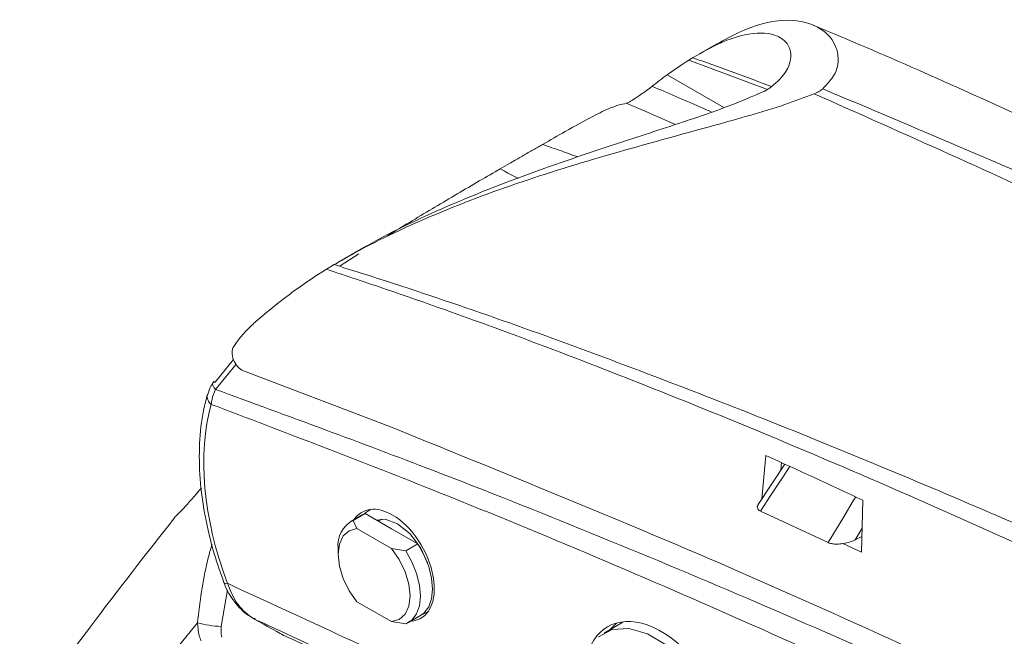
# Model space of a CAD drawing. Units: inches. Extents: x 2 to 66.2, y 1 to 43.2.
# Drawn here: x 53 to 55.1, y 36.2 to 37.5 of the extents above; entities that cross this region are included whole.
import ezdxf

# ---------------------------------------------------------------- set-up
doc = ezdxf.new("R2010")
doc.units = ezdxf.units.IN
doc.header["$LTSCALE"] = 4
doc.header["$MEASUREMENT"] = 0

msp = doc.modelspace()

# ---------------------------------------------------------------- linework, layer by layer
at = {"color": 7, "linetype": 'Continuous', "lineweight": 15}
for p, q in [((54.4848, 37.4395), (54.4478, 37.4182)), ((54.4272, 37.4057), (54.435, 37.4105)), ((54.499, 37.3082), (54.3824, 37.3755)), ((53.7477, 37.0065), (53.709, 36.982)), ((53.747, 37.0136), (53.7105, 36.9926)), ((53.681, 36.975), (53.6969, 36.9846)), ((53.4518, 36.7427), (53.4895, 36.7892)), ((53.7952, 36.6574), (53.51, 36.766)), ((54.5856, 36.5915), (54.5776, 36.502)), ((54.6246, 36.5735), (54.57, 36.4904)), ((54.6166, 36.5613), (54.618, 36.5767)), ((54.7827, 36.3921), (54.7858, 36.4993)), ((53.7718, 36.4803), (53.7669, 36.4775)), ((54.7139, 36.4119), (54.5748, 36.4769)), ((53.7546, 36.4692), (53.7299, 36.455)), ((53.7604, 36.472), (53.7356, 36.4577)), ((53.7356, 36.4577), (53.7438, 36.4407)), ((53.7604, 36.472), (53.7546, 36.4692)), ((53.7604, 36.472), (53.8146, 36.4406)), ((53.7941, 36.46), (53.7876, 36.4562)), ((53.7438, 36.4407), (53.8147, 36.3998)), ((53.8146, 36.4406), (53.8689, 36.4093)), ((54.7695, 36.4174), (54.7836, 36.4244)), ((53.705, 36.4), (53.705, 36.3878)), ((53.8147, 36.3998), (53.8442, 36.395)), ((53.8689, 36.4093), (53.8442, 36.395)), ((54.7442, 36.41), (54.7827, 36.3921)), ((53.8147, 36.2491), (53.7438, 36.2901)), ((53.8499, 36.2471), (53.8746, 36.2614)), ((53.8785, 36.2639), (53.8897, 36.269)), ((53.8879, 36.2679), (53.8896, 36.2689)), ((53.8442, 36.2444), (53.8147, 36.2491)), ((54.2914, 36.2481), (54.2525, 36.2256)), ((54.2654, 36.2331), (54.2779, 36.2462)), ((53.5918, 36.2213), (53.5911, 36.2216)), ((53.5932, 36.2205), (53.5918, 36.2213))]:
    msp.add_line(p, q, dxfattribs=at)
at = {"color": 8, "linetype": 'Continuous', "lineweight": 15}
for p, q in [((54.5894, 37.3455), (54.4272, 37.4057)), ((53.495, 36.7792), (53.4525, 36.7275)), ((54.7841, 36.4416), (54.7695, 36.4174)), ((53.477, 36.3148), (53.4644, 36.2392))]:
    msp.add_line(p, q, dxfattribs=at)
at = {"color": 8, "linetype": 'Continuous', "lineweight": 15, "flags": 128}
for points in [[(53.4525, 36.7275), (53.45, 36.7306), (53.4482, 36.7335), (53.447, 36.7361), (53.4465, 36.7383), (53.4468, 36.7402), (53.4472, 36.7409)], [(54.6351, 36.5687), (54.6179, 36.5425), (54.5963, 36.5097), (54.5748, 36.4769)], [(54.7139, 36.4119), (54.7462, 36.4653), (54.7665, 36.499), (54.7709, 36.5062)], [(53.477, 36.328), (53.4736, 36.3278), (53.4713, 36.3281), (53.47, 36.3289), (53.4698, 36.3291)]]:
    msp.add_lwpolyline(points, dxfattribs=at)
at = {"color": 7, "linetype": 'Continuous', "lineweight": 15, "flags": 128}
for points in [[(53.7733, 36.4805), (53.7618, 36.474), (53.7588, 36.4713)], [(53.8887, 36.3704), (53.8752, 36.4003), (53.8533, 36.4299), (53.8274, 36.4509), (53.8015, 36.4599), (53.7846, 36.458)], [(53.7438, 36.4407), (53.7278, 36.4364), (53.7155, 36.4256), (53.7077, 36.409), (53.705, 36.3878), (53.7077, 36.3635), (53.7155, 36.3379), (53.7278, 36.3128), (53.7438, 36.2901)], [(53.8147, 36.2491), (53.8308, 36.2534), (53.8431, 36.2642), (53.8509, 36.2809), (53.8535, 36.302), (53.8509, 36.3263), (53.8431, 36.3519), (53.8308, 36.377), (53.8147, 36.3998)], [(53.8746, 36.2614), (53.8818, 36.2667), (53.8915, 36.2794), (53.8975, 36.2962), (53.8995, 36.3163), (53.8975, 36.3388), (53.8915, 36.3626), (53.8818, 36.3864), (53.8689, 36.4093)], [(53.8442, 36.395), (53.857, 36.3722), (53.8667, 36.3483), (53.8727, 36.3245), (53.8747, 36.302), (53.8727, 36.2819), (53.8667, 36.2651), (53.857, 36.2524), (53.8442, 36.2444)], [(54.3811, 36.2003), (54.3419, 36.2238), (54.3038, 36.2348), (54.2695, 36.2327), (54.2413, 36.2176)]]:
    msp.add_lwpolyline(points, dxfattribs=at)
at = {"color": 7, "linetype": 'Continuous', "lineweight": 15}
for centre, radius, start, end in [((53.4512, 36.7374), 0.00532, 84.1922, 139.3704), ((53.7617, 36.4069), 0.0571, 117.1718, 186.9493), ((62.2239, 29.0404), 11.3807, 140.71438, 142.25141), ((53.4719, 36.4596), 0.2205, 255.1033, 268.0377), ((53.6063, 36.2489), 0.0313, 240.9651, 245.2848)]:
    msp.add_arc(centre, radius, start, end, dxfattribs=at)
at = {"color": 8, "linetype": 'Continuous', "lineweight": 15}
msp.add_arc((53.456, 36.7133), 0.0206, 168.6516, 233.5873, dxfattribs=at)
at = {"color": 7, "linetype": 'Continuous', "lineweight": 15}
for centre, major_axis, ratio, start_param, end_param in [((55.9226, 35.0942), (-1.5092, 2.3026), 0.535787, 6.272087, 6.308714), ((55.9226, 35.0942), (-1.5092, 2.3026), 0.535787, 0.025529, 0.051789), ((54.9871, 34.5542), (-1.2187, 2.4693), 0.616128, 0.05885, 0.168176), ((53.8367, 36.3781), (-0.2559, 0.5185), 0.616128, 0.168176, 0.335624), ((53.5079, 36.793), (-0.0133, 0.0269), 0.616128, 0.335624, 2.564698), ((53.8146, 36.366), (-0.2621, 0.4794), 0.59229, 0.54167, 1.333168), ((55.2366, 10.2648), (-13.3894, 26.8025), 0.616353, 5.623277, 5.632695), ((53.8146, 36.3653), (-0.06, 0.1097), 0.59229, 5.511664, 6.580775), ((53.8146, 36.3653), (-0.06, 0.1097), 0.59229, 2.871594, 5.511664), ((54.3671, 36.0462), (-0.1057, 0.1933), 0.59229, 3.156142, 6.746848)]:
    msp.add_ellipse(centre, major_axis=major_axis, ratio=ratio, start_param=start_param, end_param=end_param, dxfattribs=at)
for points, knots in [([(54.485, 37.4392), (54.5003, 37.4476), (54.5513, 37.4757), (54.6241, 37.4935), (54.6915, 37.4809), (54.7282, 37.4461), (54.7369, 37.4073), (54.7311, 37.3766), (54.7098, 37.354), (54.7029, 37.3466)], [0, 0, 0, 0, 0.098697, 0.328987, 0.565489, 0.757841, 0.853928, 0.952558, 1, 1, 1, 1]), ([(57.6754, 35.9279), (57.6527, 35.9411), (57.5922, 35.9763), (57.4933, 36.034), (57.3762, 36.1024), (57.2617, 36.1691), (57.1462, 36.2357), (57.0433, 36.2946), (56.9463, 36.3496), (56.8379, 36.4107), (56.7028, 36.4861), (56.5417, 36.5745), (56.3728, 36.6656), (56.2003, 36.7569), (55.9341, 36.895), (55.5802, 37.0719), (55.1424, 37.2769), (54.844, 37.4113), (54.6922, 37.474), (54.6818, 37.4783)], [0, 0, 0, 0, 0.019606, 0.052241, 0.089705, 0.130324, 0.165958, 0.203694, 0.232328, 0.262742, 0.311823, 0.366641, 0.422977, 0.480814, 0.540158, 0.69235, 0.842344, 0.989169, 1, 1, 1, 1]), ([(54.435, 37.4105), (54.4546, 37.4217), (54.4942, 37.4441), (54.553, 37.463), (54.5979, 37.4627), (54.6271, 37.4459), (54.6395, 37.424), (54.6365, 37.3949), (54.6166, 37.3666), (54.597, 37.351), (54.5925, 37.3474)], [0, 0, 0, 0, 0.144625, 0.291091, 0.52279, 0.642541, 0.762176, 0.88603, 0.973946, 1, 1, 1, 1]), ([(54.2983, 37.3169), (54.2989, 37.3171), (54.3003, 37.3174), (54.305, 37.3198), (54.3111, 37.3234), (54.3182, 37.3279), (54.3271, 37.3338), (54.3383, 37.3417), (54.3466, 37.3479), (54.3506, 37.3511), (54.3516, 37.3519)], [0, 0, 0, 0, 0.107437, 0.215757, 0.308413, 0.392781, 0.511646, 0.680285, 0.919633, 1, 1, 1, 1]), ([(54.6853, 37.3364), (54.6653, 37.3288), (54.622, 37.3124), (54.5522, 37.2916), (54.4311, 37.2579), (54.266, 37.2131), (54.0666, 37.1519), (53.8814, 37.0805), (53.7619, 37.0225), (53.7056, 36.9896), (53.6969, 36.9846)], [0, 0, 0, 0, 0.053682, 0.116047, 0.178596, 0.370052, 0.562082, 0.762929, 0.963597, 1, 1, 1, 1]), ([(54.5834, 37.3421), (54.5635, 37.3335), (54.5044, 37.3078), (54.3915, 37.2704), (54.2599, 37.2275), (54.0999, 37.1738), (53.9262, 37.1056), (53.8045, 37.0472), (53.7508, 37.0157), (53.747, 37.0135)], [0, 0, 0, 0, 0.065365, 0.19432, 0.341263, 0.488578, 0.734992, 0.981271, 1, 1, 1, 1]), ([(54.5925, 37.3474), (54.5908, 37.3463), (54.5882, 37.3445), (54.5846, 37.3428), (54.5834, 37.3421)], [0, 0, 0, 0, 0.648955, 1, 1, 1, 1]), ([(54.6853, 37.3364), (54.6888, 37.338), (54.6962, 37.3413), (54.7006, 37.3448), (54.7029, 37.3466)], [0, 0, 0, 0, 0.478425, 1, 1, 1, 1]), ([(59.2558, 34.6156), (59.1409, 34.7012), (58.8936, 34.8855), (58.5131, 35.1573), (58.1142, 35.4323), (57.7147, 35.6966), (57.3151, 35.9502), (56.8626, 36.2248), (56.3577, 36.5146), (55.7996, 36.8123), (55.2418, 37.089), (54.8708, 37.254), (54.6853, 37.3364)], [0, 0, 0, 0, 0.0755445, 0.1626139, 0.2496832, 0.3369561, 0.424229, 0.5112987, 0.6331876, 0.7550767, 0.8775381, 1, 1, 1, 1]), ([(54.7029, 37.3466), (54.8917, 37.2671), (55.2695, 37.1079), (55.84, 36.8396), (56.4126, 36.5494), (56.9312, 36.2655), (57.3942, 35.9963), (57.8013, 35.7477), (58.2077, 35.4878), (58.6134, 35.2164), (59, 34.9473), (59.2505, 34.7643), (59.3668, 34.6795)], [0, 0, 0, 0, 0.121818, 0.243776, 0.366161, 0.488691, 0.575759, 0.6628, 0.749892, 0.837137, 0.924434, 1, 1, 1, 1]), ([(54.2983, 37.3169), (54.2878, 37.3146), (54.2703, 37.3108), (54.2254, 37.2881), (54.1801, 37.2631), (54.142, 37.2414), (54.126, 37.2322)], [0, 0, 0, 0, 0.3522137, 0.5860273, 0.8253406, 1, 1, 1, 1]), ([(54.126, 37.2322), (54.1196, 37.2285), (54.1101, 37.2231), (54.0964, 37.2152), (54.0876, 37.2101), (54.0785, 37.2049), (54.0693, 37.1995), (54.0554, 37.1915), (54.045, 37.1854), (54.0385, 37.1817)], [0, 0, 0, 0, 0.245752, 0.368632, 0.491513, 0.552941, 0.675822, 0.798702, 1, 1, 1, 1]), ([(54.0385, 37.1817), (54.037, 37.1808), (54.0069, 37.1634), (53.9451, 37.1274), (53.8688, 37.0817), (53.8221, 37.0537), (53.807, 37.0442), (53.8061, 37.0436)], [0, 0, 0, 0, 0.020346, 0.413838, 0.807992, 0.987495, 1, 1, 1, 1]), ([(53.6969, 36.9846), (53.7327, 36.9733), (53.9271, 36.9119), (54.2819, 36.7855), (54.7618, 36.5965), (55.2434, 36.3903), (55.7267, 36.1685), (56.2117, 35.932), (56.6978, 35.6809), (57.1173, 35.452), (57.5265, 35.219), (57.9255, 34.9823), (58.3812, 34.6982), (58.8364, 34.4013), (59.1386, 34.192), (59.2896, 34.0874)], [0, 0, 0, 0, 0.01947, 0.105753, 0.19215, 0.278553, 0.364957, 0.4516, 0.538243, 0.624697, 0.675399, 0.756439, 0.837478, 0.918739, 1, 1, 1, 1]), ([(59.3724, 33.8441), (59.1586, 34.0007), (58.7311, 34.3141), (58.0848, 34.7521), (57.5591, 35.0872), (57.0901, 35.3709), (56.6248, 35.6406), (56.039, 35.9581), (55.3992, 36.2769), (54.8131, 36.5422), (54.2815, 36.761), (53.922, 36.8946), (53.7223, 36.9612), (53.681, 36.975)], [0, 0, 0, 0, 0.1141847, 0.2284025, 0.3425846, 0.3916496, 0.4753401, 0.587119, 0.698932, 0.8107049, 0.8944472, 0.9781829, 1, 1, 1, 1]), ([(53.4497, 36.7444), (53.4473, 36.7411), (53.4412, 36.7325), (53.4384, 36.7231), (53.4367, 36.7173)], [0, 0, 0, 0, 0.378588, 1, 1, 1, 1]), ([(53.4525, 36.7275), (53.4496, 36.7206), (53.4452, 36.7099), (53.4441, 36.7001), (53.4437, 36.6967)], [0, 0, 0, 0, 0.653583, 1, 1, 1, 1]), ([(53.0553, 35.7614), (53.0387, 35.7683), (52.9719, 35.796), (52.8557, 35.8423), (52.7077, 35.9001), (52.4582, 35.9947), (52.107, 36.1201), (51.6781, 36.2584), (51.2745, 36.3748), (50.8981, 36.4709), (50.6146, 36.5332), (50.4224, 36.5708), (50.3155, 36.5905), (50.1988, 36.6105), (50.0641, 36.6318), (49.9063, 36.6539), (49.7259, 36.6752), (49.5233, 36.6943), (49.3824, 36.7016), (49.3081, 36.7055)], [0, 0, 0, 0, 0.012897, 0.051925, 0.090331, 0.128146, 0.246562, 0.365012, 0.465598, 0.566137, 0.665049, 0.693452, 0.721522, 0.751723, 0.788339, 0.831459, 0.881104, 0.937291, 1, 1, 1, 1]), ([(53.4358, 36.7174), (53.4329, 36.7063), (53.4247, 36.6743), (53.4183, 36.6166), (53.4193, 36.5437), (53.4297, 36.4672), (53.4468, 36.395), (53.4629, 36.349), (53.4698, 36.3291)], [0, 0, 0, 0, 0.100752, 0.289233, 0.478288, 0.667518, 0.856554, 1, 1, 1, 1]), ([(59.8047, 33.0966), (59.5647, 33.275), (59.0845, 33.632), (58.3594, 34.1306), (57.681, 34.57), (57.0503, 34.9538), (56.4475, 35.3003), (55.8237, 35.6364), (55.1794, 35.9592), (54.5364, 36.2558), (53.9576, 36.5012), (53.5943, 36.6394), (53.4437, 36.6967)], [0, 0, 0, 0, 0.114257, 0.228553, 0.342812, 0.433932, 0.525052, 0.625917, 0.726835, 0.82775, 0.92861, 1, 1, 1, 1]), ([(53.7952, 36.6574), (54.0431, 36.557), (54.5392, 36.356), (55.2844, 36.0083), (56.0304, 35.6291), (56.7756, 35.2163), (57.5196, 34.7718), (58.261, 34.2952), (58.9982, 33.7906), (59.4857, 33.428), (59.7286, 33.2473)], [0, 0, 0, 0, 0.124926, 0.249948, 0.374568, 0.499885, 0.624977, 0.749851, 0.875342, 1, 1, 1, 1]), ([(53.4234, 36.5241), (53.4101, 36.5087), (53.3878, 36.483), (53.3696, 36.4653), (53.368, 36.4639), (53.3673, 36.4633)], [0, 0, 0, 0, 0.447801, 0.745149, 1, 1, 1, 1]), ([(54.5748, 36.4769), (54.5731, 36.4778), (54.5697, 36.4798), (54.5678, 36.484), (54.5679, 36.4876), (54.5698, 36.4897), (54.5703, 36.4902)], [0, 0, 0, 0, 0.26688, 0.533015, 0.884501, 1, 1, 1, 1]), ([(53.3681, 36.4628), (53.3096, 36.3882), (53.2216, 36.2761), (53.1369, 36.1602), (53.1085, 36.1213)], [0, 0, 0, 0, 0.665056, 1, 1, 1, 1]), ([(54.7695, 36.4174), (54.7641, 36.4151), (54.7548, 36.4113), (54.7395, 36.4088), (54.7277, 36.4087), (54.7193, 36.4099), (54.7155, 36.4113), (54.7139, 36.4119)], [0, 0, 0, 0, 0.3351576, 0.5821174, 0.7605515, 0.90067, 1, 1, 1, 1]), ([(53.4702, 36.3293), (53.4712, 36.3265), (53.4764, 36.3107), (53.4939, 36.2854), (53.5159, 36.2625), (53.5316, 36.2557), (53.535, 36.2543)], [0, 0, 0, 0, 0.084809, 0.480527, 0.888573, 1, 1, 1, 1]), ([(53.477, 36.328), (53.5568, 36.2913), (53.8213, 36.1694), (54.0862, 36.0421), (54.2712, 35.9532)], [0, 0, 0, 0, 0.301461, 1, 1, 1, 1]), ([(53.477, 36.328), (53.4826, 36.3143), (53.4941, 36.2861), (53.5172, 36.2638), (53.5314, 36.2552), (53.5336, 36.2538)], [0, 0, 0, 0, 0.443086, 0.914475, 1, 1, 1, 1]), ([(53.5336, 36.2538), (53.5507, 36.2442), (53.5699, 36.2334), (53.5897, 36.2225), (53.5918, 36.2213)], [0, 0, 0, 0, 0.894194, 1, 1, 1, 1]), ([(48.4854, 36.237), (48.6682, 36.2248), (49.0333, 36.2003), (49.595, 36.1068), (50.1636, 35.9801), (50.7382, 35.8201), (51.3172, 35.6312), (51.9003, 35.415), (52.489, 35.1771), (52.8886, 34.997), (53.0884, 34.9069)], [0, 0, 0, 0, 0.125576, 0.250853, 0.376026, 0.50132, 0.625932, 0.750513, 0.875219, 1, 1, 1, 1]), ([(53.4153, 36.2465), (53.4159, 36.2376), (53.4167, 36.2248), (53.4214, 36.2131), (53.4228, 36.2096)], [0, 0, 0, 0, 0.701256, 1, 1, 1, 1]), ([(53.4655, 36.2172), (53.4651, 36.2193), (53.4637, 36.2263), (53.4641, 36.2339), (53.4644, 36.2392)], [0, 0, 0, 0, 0.302307, 1, 1, 1, 1]), ([(53.5918, 36.2213), (53.8669, 36.0925), (54.3855, 35.8496), (55.1487, 35.4666), (55.8806, 35.0827), (56.6127, 34.6803), (57.3446, 34.2606), (58.076, 33.8218), (58.6232, 33.4841), (58.9261, 33.2872), (58.986, 33.2483)], [0, 0, 0, 0, 0.153185, 0.288748, 0.42431, 0.559872, 0.695492, 0.831054, 0.966616, 1, 1, 1, 1])]:
    msp.add_open_spline(points, degree=3, knots=knots, dxfattribs=at)
at = {"color": 8, "linetype": 'Continuous', "lineweight": 15}
for points, knots in [([(54.435, 37.4105), (54.4389, 37.4092), (54.4927, 37.3909), (54.547, 37.3704), (54.5974, 37.3514)], [0, 0, 0, 0, 0.072507, 1, 1, 1, 1]), ([(54.3516, 37.3519), (54.3534, 37.3511), (54.3882, 37.3362), (54.4288, 37.3187), (54.4676, 37.3017), (54.4734, 37.2992)], [0, 0, 0, 0, 0.044452, 0.857404, 1, 1, 1, 1]), ([(54.3997, 37.2732), (54.3745, 37.2841), (54.3407, 37.2988), (54.3069, 37.3132), (54.2983, 37.3169)], [0, 0, 0, 0, 0.7433834, 1, 1, 1, 1]), ([(54.1983, 37.2063), (54.1872, 37.2105), (54.1634, 37.2194), (54.1387, 37.2276), (54.1256, 37.232)], [0, 0, 0, 0, 0.469642, 1, 1, 1, 1]), ([(54.0389, 37.1819), (54.0493, 37.176), (54.0615, 37.1692), (54.0742, 37.1627), (54.0759, 37.1618)], [0, 0, 0, 0, 0.862716, 1, 1, 1, 1]), ([(53.4525, 36.7275), (53.602, 36.6727), (53.9655, 36.5392), (54.5467, 36.3014), (55.1953, 36.0116), (55.8456, 35.695), (56.4753, 35.3635), (57.0834, 35.0202), (57.714, 34.6418), (58.3869, 34.2104), (59.0773, 33.7401), (59.5256, 33.4088), (59.738, 33.2518)], [0, 0, 0, 0, 0.071856, 0.174669, 0.277542, 0.380418, 0.483235, 0.576147, 0.66906, 0.783164, 0.897305, 1, 1, 1, 1]), ([(53.0553, 35.754), (52.946, 35.7997), (52.6411, 35.927), (52.1407, 36.1057), (51.5959, 36.2805), (51.0934, 36.4188), (50.6331, 36.5268), (50.1785, 36.6122), (49.7296, 36.6755), (49.4382, 36.6938), (49.2924, 36.7029)], [0, 0, 0, 0, 0.084893, 0.236791, 0.388728, 0.51096, 0.633081, 0.75519, 0.877483, 1, 1, 1, 1]), ([(53.4153, 36.2465), (53.4205, 36.2894), (53.4272, 36.3443), (53.4419, 36.397), (53.4451, 36.4086)], [0, 0, 0, 0, 0.780196, 1, 1, 1, 1]), ([(58.9564, 33.2652), (58.8695, 33.3221), (58.415, 33.6195), (57.7152, 34.0425), (57.0415, 34.4368), (56.4921, 34.7487), (55.9421, 35.0527), (55.2091, 35.4397), (54.4771, 35.8082), (53.9188, 36.076), (53.6045, 36.2211), (53.5336, 36.2538)], [0, 0, 0, 0, 0.0482232, 0.2522213, 0.3870644, 0.4207735, 0.5558677, 0.6910199, 0.8258627, 0.9607052, 1, 1, 1, 1])]:
    msp.add_open_spline(points, degree=3, knots=knots, dxfattribs=at)

doc.saveas('drawing.dxf')
